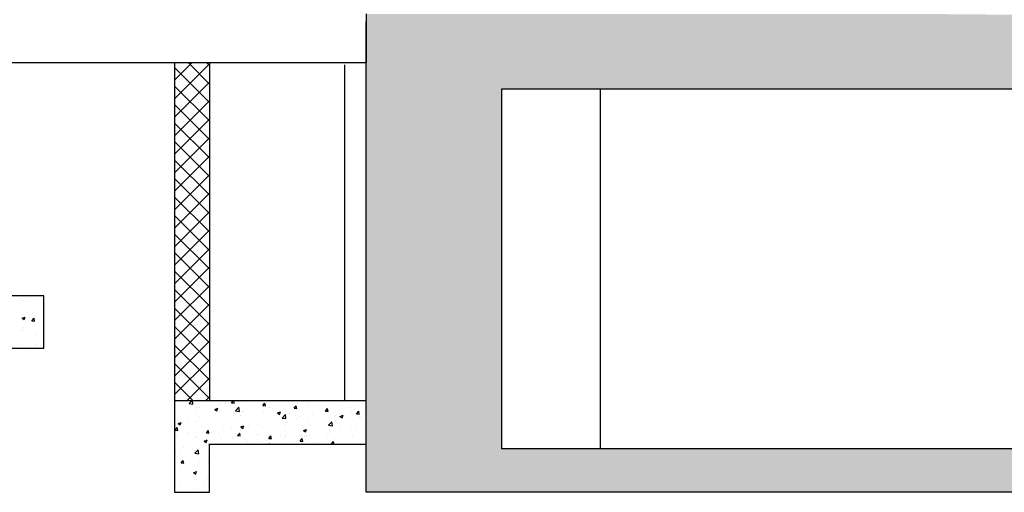
# Model space of a CAD drawing. Units: inches. Extents: x 1594 to 3961, y 412 to 1693.
# Drawn here: x 3152 to 3378, y 602 to 710 of the extents above; entities that cross this region are included whole.
import ezdxf

# ---------------------------------------------------------------- set-up
doc = ezdxf.new("R2010")
doc.units = ezdxf.units.IN
doc.header["$LTSCALE"] = 48
doc.header["$MEASUREMENT"] = 0
doc.layers.add('Section', color=7, linetype='Continuous')

msp = doc.modelspace()

# ---------------------------------------------------------------- hatches: boundary and pattern name
at = {"layer": 'Section'}
msp.add_hatch(color=7, dxfattribs=at).paths.add_polyline_path([(3517.75, 710.79), (3470.38, 710.79), (3453.21, 710.79), (3357.81, 711.59), (3231.75, 711.59), (3231.75, 601.86), (3517.75, 601.86), (3517.75, 611.86), (3262.75, 611.86), (3262.75, 694.36), (3464.42, 694.36), (3464.42, 689.95), (3470.63, 689.95), (3470.63, 688.04), (3487.75, 688.04), (3487.75, 611.86), (3517.75, 611.86)])

# ---------------------------------------------------------------- linework, layer by layer
at = {"layer": 'Section', "color": 7}
for p, q in [((3231.75, 711.59), (3231.75, 700.34)), ((3231.75, 601.86), (3231.75, 709.74)), ((3231.75, 700.34), (3139.75, 700.34)), ((3187.75, 696.38), (3191.71, 700.34)), ((3187.75, 700.34), (3187.75, 622.92)), ((3195.75, 695.51), (3190.92, 700.34)), ((3195.75, 699.76), (3195.16, 700.34)), ((3195.75, 700.34), (3195.75, 622.92)), ((3187.75, 692.14), (3195.75, 700.14)), ((3195.75, 691.27), (3187.75, 699.27)), ((3226.75, 699.89), (3226.75, 622.92)), ((3187.75, 687.9), (3195.75, 695.9)), ((3195.75, 687.03), (3187.75, 695.03)), ((3464.42, 694.36), (3262.75, 694.36)), ((3262.75, 694.36), (3262.75, 611.86)), ((3285.4, 694.36), (3285.4, 611.86)), ((3187.75, 683.66), (3195.75, 691.66)), ((3195.75, 682.79), (3187.75, 690.79)), ((3187.75, 679.41), (3195.75, 687.41)), ((3195.75, 678.54), (3187.75, 686.54)), ((3187.75, 675.17), (3195.75, 683.17)), ((3195.75, 674.3), (3187.75, 682.3)), ((3187.75, 670.93), (3195.75, 678.93)), ((3195.75, 670.06), (3187.75, 678.06)), ((3187.75, 666.68), (3195.75, 674.68)), ((3195.75, 665.82), (3187.75, 673.82)), ((3187.75, 662.44), (3195.75, 670.44)), ((3195.75, 661.57), (3187.75, 669.57)), ((3187.75, 658.2), (3195.75, 666.2)), ((3195.75, 657.33), (3187.75, 665.33)), ((3187.75, 653.96), (3195.75, 661.96)), ((3195.75, 653.09), (3187.75, 661.09)), ((3187.75, 649.71), (3195.75, 657.71)), ((3195.75, 648.84), (3187.75, 656.84)), ((3187.75, 645.47), (3195.75, 653.47)), ((3195.75, 644.6), (3187.75, 652.6)), ((3187.75, 641.23), (3195.75, 649.23)), ((3157.75, 646.92), (3139.75, 646.92)), ((3152.4, 646.27), (3152.4, 646.27)), ((3153.89, 646.36), (3153.89, 646.36)), ((3157.68, 646.86), (3157.68, 646.86)), ((3157.75, 634.92), (3157.75, 646.92)), ((3195.75, 640.36), (3187.75, 648.36)), ((3152.99, 645.75), (3152.99, 645.75)), ((3154.8, 644.07), (3154.8, 644.07)), ((3187.75, 636.99), (3195.75, 644.99)), ((3195.75, 636.12), (3187.75, 644.12)), ((3152.57, 643.22), (3152.57, 643.22)), ((3152.76, 641.79), (3153.46, 642.06)), ((3152.76, 641.79), (3153.25, 641.46)), ((3152.87, 642.42), (3152.87, 642.42)), ((3153.25, 641.46), (3153.46, 642.06)), ((3155.03, 641.19), (3155.51, 641.77)), ((3155.05, 642.92), (3155.05, 642.92)), ((3155.63, 641.14), (3155.51, 641.77)), ((3152.78, 639.57), (3152.78, 639.57)), ((3155.03, 641.19), (3155.63, 641.14)), ((3187.75, 632.74), (3195.75, 640.74)), ((3195.75, 631.87), (3187.75, 639.87)), ((3152.42, 638.97), (3152.42, 638.97)), ((3152.75, 639.09), (3152.75, 639.09)), ((3155.96, 637.88), (3155.96, 637.88)), ((3157.73, 638.57), (3157.75, 638.58)), ((3157.73, 638.57), (3157.75, 638.57)), ((3109.75, 634.92), (3157.75, 634.92)), ((3152.62, 635.76), (3152.62, 635.76)), ((3152.73, 636.77), (3152.73, 636.77)), ((3156.1, 635.86), (3156.1, 635.86)), ((3157.68, 636.4), (3157.68, 636.4)), ((3187.75, 628.5), (3195.75, 636.5)), ((3195.75, 627.63), (3187.75, 635.63)), ((3187.75, 624.26), (3195.75, 632.26)), ((3195.75, 623.39), (3187.75, 631.39)), ((3191.97, 622.92), (3187.75, 627.15)), ((3190.65, 622.92), (3195.75, 628.02)), ((3194.89, 622.92), (3195.75, 623.77)), ((3187.75, 622.92), (3231.75, 622.92)), ((3187.75, 622.92), (3187.75, 601.92)), ((3191.08, 622.21), (3191.76, 622.92)), ((3191.08, 622.21), (3191.96, 622.07)), ((3191.96, 622.07), (3191.87, 622.92)), ((3192.9, 621.37), (3192.9, 621.37)), ((3193.38, 622.78), (3193.38, 622.78)), ((3198.03, 622.07), (3198.03, 622.07)), ((3199.38, 622.25), (3199.38, 622.25)), ((3200.84, 622.38), (3201.29, 622.92)), ((3200.84, 622.38), (3201.44, 622.33)), ((3201.44, 622.33), (3201.33, 622.92)), ((3201.75, 620.55), (3202.53, 621.36)), ((3202.64, 620.41), (3202.53, 621.36)), ((3203.08, 622.71), (3203.08, 622.71)), ((3208.01, 621.76), (3208.49, 622.33)), ((3208.01, 621.76), (3208.61, 621.7)), ((3208.61, 621.7), (3208.49, 622.33)), ((3209.64, 621.32), (3209.64, 621.32)), ((3215.18, 621.13), (3215.67, 621.7)), ((3215.78, 621.07), (3215.67, 621.7)), ((3215.96, 622.15), (3215.96, 622.15)), ((3218.34, 621.48), (3218.34, 621.48)), ((3218.46, 622.48), (3218.46, 622.48)), ((3223.54, 622.23), (3223.54, 622.23)), ((3228.13, 621.29), (3228.13, 621.29)), ((3192.74, 620.8), (3192.74, 620.8)), ((3193.25, 619.16), (3193.25, 619.16)), ((3193.55, 621.25), (3193.55, 621.25)), ((3196.97, 620.86), (3197.67, 621.13)), ((3196.97, 620.86), (3197.47, 620.53)), ((3197.04, 619.66), (3197.04, 619.66)), ((3197.47, 620.53), (3197.67, 621.13)), ((3198.08, 620.58), (3198.08, 620.58)), ((3201.75, 620.55), (3202.64, 620.41)), ((3202.96, 619.38), (3202.96, 619.38)), ((3203.35, 620.49), (3203.35, 620.49)), ((3203.41, 620.35), (3203.41, 620.35)), ((3205.86, 620.82), (3205.86, 620.82)), ((3208.16, 620.13), (3208.16, 620.13)), ((3208.75, 620.13), (3208.75, 620.13)), ((3211.34, 620.06), (3212.04, 620.33)), ((3211.34, 620.06), (3211.84, 619.73)), ((3211.84, 619.72), (3212.04, 620.33)), ((3212.42, 618.9), (3213.2, 619.71)), ((3213.31, 618.76), (3213.2, 619.71)), ((3213.29, 620.84), (3213.29, 620.84)), ((3214.09, 619.9), (3214.09, 619.9)), ((3215.18, 621.13), (3215.78, 621.08)), ((3216.46, 619.29), (3216.46, 619.29)), ((3219.43, 619.68), (3219.43, 619.68)), ((3219.62, 619.04), (3219.62, 619.04)), ((3222.29, 620.29), (3222.29, 620.29)), ((3222.36, 620.5), (3222.84, 621.07)), ((3222.36, 620.5), (3222.96, 620.45)), ((3222.96, 620.45), (3222.84, 621.07)), ((3224.77, 619.45), (3224.77, 619.45)), ((3225.71, 619.26), (3226.42, 619.53)), ((3225.71, 619.26), (3226.21, 618.92)), ((3225.93, 619.87), (3225.93, 619.87)), ((3226.21, 618.92), (3226.42, 619.53)), ((3228.44, 620.2), (3228.44, 620.2)), ((3228.55, 619.6), (3228.55, 619.6)), ((3229.53, 619.87), (3230.01, 620.45)), ((3229.53, 619.87), (3230.13, 619.82)), ((3230.13, 619.82), (3230.01, 620.45)), ((3230.1, 619.22), (3230.1, 619.22)), ((3230.52, 619.1), (3230.52, 619.1)), ((3188.57, 617.64), (3189.27, 617.9)), ((3188.57, 617.64), (3189.07, 617.3)), ((3189.07, 617.3), (3189.27, 617.9)), ((3190.75, 618.83), (3190.75, 618.83)), ((3192.78, 618.04), (3192.78, 618.04)), ((3197.91, 618.74), (3197.91, 618.74)), ((3202.94, 616.84), (3203.64, 617.1)), ((3202.94, 616.84), (3203.44, 616.5)), ((3203.22, 616.88), (3203.22, 616.88)), ((3203.44, 616.5), (3203.64, 617.1)), ((3204.8, 617.29), (3204.8, 617.29)), ((3207.01, 617.38), (3207.01, 617.38)), ((3208.03, 616.8), (3208.03, 616.8)), ((3210.63, 618.29), (3210.63, 618.29)), ((3212.42, 618.9), (3213.31, 618.76)), ((3213.17, 617.51), (3213.17, 617.51)), ((3213.33, 618.21), (3213.33, 618.21)), ((3215.83, 618.54), (3215.83, 618.54)), ((3218.22, 618.15), (3218.22, 618.15)), ((3218.86, 617.09), (3218.86, 617.09)), ((3223.09, 617.24), (3223.87, 618.05)), ((3223.09, 617.24), (3223.98, 617.1)), ((3223.41, 618.9), (3223.41, 618.9)), ((3223.98, 617.1), (3223.87, 618.05)), ((3224.69, 618.1), (3224.69, 618.1)), ((3229.59, 616.75), (3229.59, 616.75)), ((3187.88, 616.12), (3188.36, 616.69)), ((3187.88, 616.12), (3188.48, 616.06)), ((3188.11, 614.89), (3188.11, 614.89)), ((3188.48, 616.06), (3188.36, 616.69)), ((3190.62, 615.22), (3190.62, 615.22)), ((3190.79, 615.69), (3190.79, 615.69)), ((3192.66, 614.71), (3192.66, 614.71)), ((3193.13, 615.29), (3193.13, 615.29)), ((3194.41, 615.72), (3194.41, 615.72)), ((3195.05, 615.49), (3195.54, 616.06)), ((3195.05, 615.49), (3195.65, 615.44)), ((3195.65, 615.44), (3195.54, 616.06)), ((3196.13, 615.47), (3196.13, 615.47)), ((3197.79, 615.41), (3197.79, 615.41)), ((3198.97, 616.29), (3198.97, 616.29)), ((3200.72, 616.55), (3200.72, 616.55)), ((3201.47, 615.24), (3201.47, 615.24)), ((3202.23, 614.86), (3202.71, 615.44)), ((3202.23, 614.86), (3202.82, 614.81)), ((3202.82, 614.81), (3202.71, 615.43)), ((3202.84, 616.05), (3202.84, 616.05)), ((3206.8, 615.02), (3206.8, 615.02)), ((3207.19, 615.09), (3207.19, 615.09)), ((3209.4, 614.23), (3209.88, 614.81)), ((3210, 614.18), (3209.88, 614.81)), ((3212.14, 614.79), (3212.14, 614.79)), ((3213.03, 616.09), (3213.03, 616.09)), ((3213.2, 614.6), (3213.2, 614.6)), ((3216.99, 615.09), (3216.99, 615.09)), ((3217.31, 616.03), (3218.01, 616.3)), ((3217.31, 616.03), (3217.81, 615.7)), ((3217.48, 614.57), (3217.48, 614.57)), ((3217.81, 615.7), (3218.01, 616.3)), ((3218.1, 614.82), (3218.1, 614.82)), ((3223.29, 615.57), (3223.29, 615.57)), ((3223.3, 615.93), (3223.3, 615.93)), ((3225.81, 616.26), (3225.81, 616.26)), ((3228.43, 616.27), (3228.43, 616.27)), ((3228.51, 614.6), (3228.51, 614.6)), ((3231.68, 615.23), (3231.75, 615.26)), ((3231.68, 615.23), (3231.75, 615.19)), ((3192.9, 614.35), (3192.9, 614.35)), ((3194.54, 613.61), (3195.24, 613.88)), ((3194.54, 613.61), (3195.04, 613.27)), ((3195.04, 613.27), (3195.24, 613.88)), ((3195.53, 613.09), (3195.53, 613.09)), ((3195.75, 612.92), (3231.75, 612.92)), ((3195.75, 601.92), (3195.75, 612.92)), ((3198.24, 614.12), (3198.24, 614.12)), ((3200.59, 612.94), (3200.59, 612.94)), ((3201.36, 614.09), (3201.36, 614.09)), ((3203.57, 613.9), (3203.57, 613.9)), ((3204.38, 613.43), (3204.38, 613.43)), ((3207.91, 613.47), (3207.91, 613.47)), ((3208.91, 613.67), (3208.91, 613.67)), ((3209.2, 612.92), (3209.61, 613.08)), ((3209.4, 614.23), (3210, 614.18)), ((3209.56, 612.92), (3209.61, 613.08)), ((3210.7, 614.27), (3210.7, 614.27)), ((3213.05, 614.18), (3213.05, 614.18)), ((3214.25, 613.45), (3214.25, 613.45)), ((3216.57, 613.61), (3217.05, 614.18)), ((3216.57, 613.61), (3217.17, 613.55)), ((3217.17, 613.55), (3217.05, 614.18)), ((3219.59, 613.22), (3219.59, 613.22)), ((3222.68, 613.59), (3222.68, 613.59)), ((3222.82, 614.34), (3222.82, 614.34)), ((3223.75, 612.98), (3224.23, 613.55)), ((3223.75, 612.98), (3224.34, 612.93)), ((3224.34, 612.93), (3224.23, 613.55)), ((3224.93, 613), (3224.93, 613)), ((3228.16, 614.11), (3228.16, 614.11)), ((3228.3, 612.94), (3228.3, 612.94)), ((3231.4, 612.92), (3231.4, 612.93)), ((3231.4, 612.92), (3231.4, 612.92)), ((3231.75, 601.86), (3231.75, 612.92)), ((3187.99, 611.28), (3187.99, 611.28)), ((3188.8, 610.61), (3188.8, 610.61)), ((3189.7, 612.09), (3189.7, 612.09)), ((3191.77, 611.77), (3191.77, 611.77)), ((3192.4, 610.81), (3193.18, 611.62)), ((3192.4, 610.81), (3193.29, 610.67)), ((3192.53, 611.38), (3192.53, 611.38)), ((3193.29, 610.67), (3193.18, 611.62)), ((3194.14, 610.38), (3194.14, 610.38)), ((3487.75, 611.86), (3262.75, 611.86)), ((3189.14, 607.83), (3189.14, 607.83)), ((3189.27, 608.59), (3189.75, 609.17)), ((3189.27, 608.59), (3189.87, 608.54)), ((3189.87, 608.54), (3189.75, 609.17)), ((3192.41, 608.05), (3192.41, 608.05)), ((3193.52, 608.59), (3193.52, 608.59)), ((3195.46, 608.66), (3195.46, 608.66)), ((3192.11, 606.36), (3192.81, 606.63)), ((3192.11, 606.36), (3192.6, 606.02)), ((3192.6, 606.02), (3192.81, 606.63)), ((3188.96, 604.16), (3188.96, 604.16)), ((3192.19, 605.27), (3192.19, 605.27)), ((3192.29, 604.72), (3192.29, 604.72)), ((3192.83, 604.72), (3192.83, 604.72)), ((3194.3, 603.93), (3194.3, 603.93)), ((3195.33, 605.05), (3195.33, 605.05)), ((3187.75, 601.92), (3195.75, 601.92)), ((3193.11, 602.62), (3193.11, 602.62)), ((3517.75, 601.86), (3231.75, 601.86))]:
    msp.add_line(p, q, dxfattribs=at)

doc.saveas('drawing.dxf')
